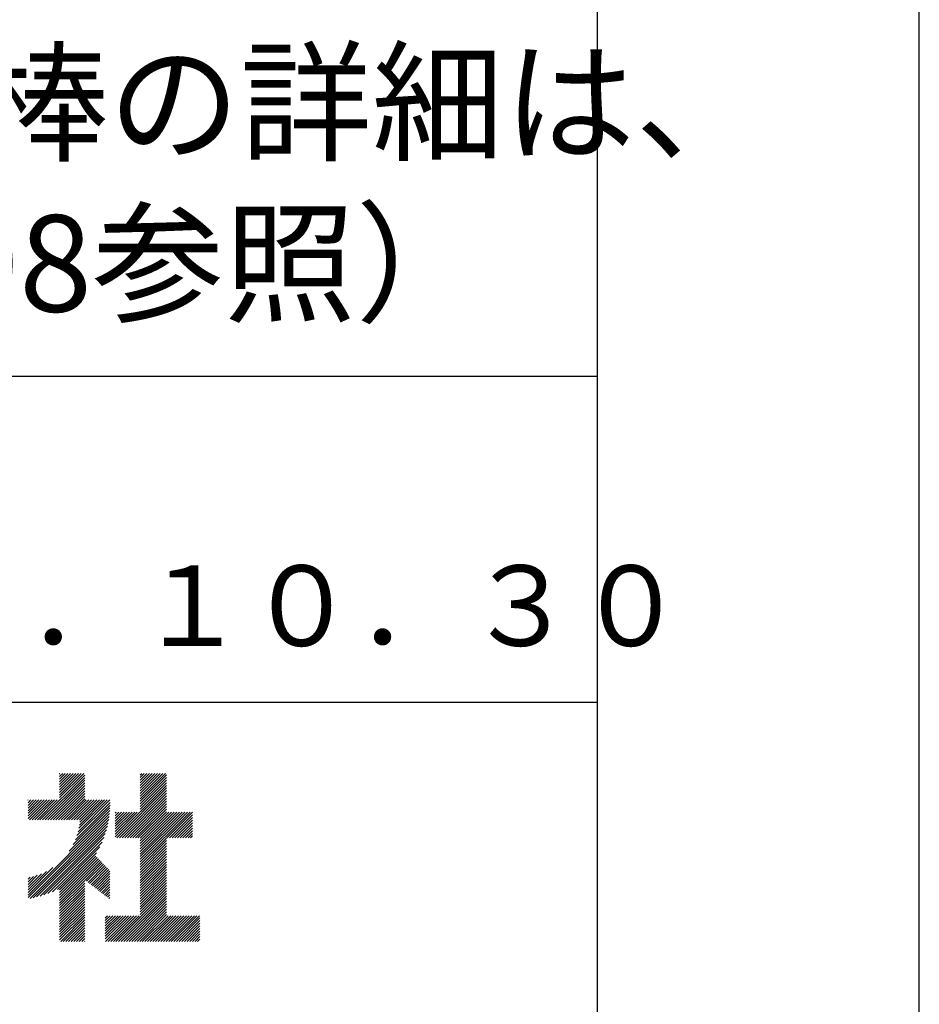
# Model space of a CAD drawing. Extents: x 0 to 420, y 0 to 297.
# Drawn here: x 392 to 420, y 31 to 61 of the extents above; entities that cross this region are included whole.
import ezdxf

# ---------------------------------------------------------------- set-up
doc = ezdxf.new("R2010")
doc.units = 0
doc.header["$LTSCALE"] = 0.3
doc.layers.get('DEFPOINTS').update_dxf_attribs({"linetype": 'CONTINUOUS'})
doc.layers.add('TEXT', color=7, linetype='CONTINUOUS')
doc.layers.add('TITLE', color=7, linetype='CONTINUOUS')
doc.styles.get("Standard").update_dxf_attribs({"font": 'romans.shx', "bigfont": 'bigfont.shx'})

msp = doc.modelspace()

# ---------------------------------------------------------------- linework, layer by layer
at = {"layer": 'DEFPOINTS'}
msp.add_line((420, 0), (420, 297), dxfattribs=at)
at = {"layer": 'TITLE'}
for p, q in [((410, 10), (410, 287)), ((25, 50.125), (410, 50.125)), ((320, 40), (410, 40)), ((392.676, 36.341), (394.068, 37.733)), ((392.758, 36.341), (394.068, 37.651)), ((393.285, 37.768), (393.299, 37.783)), ((393.285, 37.686), (393.381, 37.783)), ((393.285, 37.604), (393.463, 37.783)), ((393.285, 37.523), (393.545, 37.783)), ((393.285, 37.441), (393.627, 37.783)), ((393.285, 37.359), (393.709, 37.783)), ((393.285, 37.277), (393.79, 37.783)), ((393.285, 37.195), (393.872, 37.783)), ((393.285, 37.113), (393.954, 37.783)), ((393.285, 37.032), (394.036, 37.783)), ((395.789, 37.408), (396.163, 37.783)), ((395.789, 37.326), (396.245, 37.783)), ((395.789, 37.244), (396.327, 37.783)), ((395.789, 37.163), (396.409, 37.783)), ((395.789, 37.081), (396.491, 37.783)), ((395.789, 36.999), (396.573, 37.783)), ((395.789, 37.735), (395.836, 37.783)), ((395.789, 37.654), (395.918, 37.783)), ((395.789, 37.572), (396, 37.783)), ((395.789, 37.49), (396.082, 37.783)), ((395.789, 36.917), (396.612, 37.741)), ((395.789, 36.835), (396.612, 37.659)), ((392.84, 36.341), (394.068, 37.569)), ((392.922, 36.341), (394.068, 37.487)), ((393.004, 36.341), (394.068, 37.406)), ((393.085, 36.341), (394.068, 37.324)), ((395.066, 35.785), (396.612, 37.331)), ((395.789, 36.753), (396.612, 37.577)), ((395.789, 36.672), (396.612, 37.495)), ((395.789, 36.59), (396.612, 37.413)), ((393.167, 36.341), (394.068, 37.242)), ((393.249, 36.341), (394.068, 37.16)), ((393.331, 36.341), (394.068, 37.078)), ((395.148, 35.785), (396.612, 37.25)), ((395.23, 35.785), (396.612, 37.168)), ((395.312, 35.785), (396.612, 37.086)), ((392.306, 36.462), (392.804, 36.96)), ((392.306, 36.38), (392.886, 36.96)), ((392.306, 36.626), (392.641, 36.96)), ((392.306, 36.544), (392.722, 36.96)), ((392.306, 36.953), (392.313, 36.96)), ((392.306, 36.871), (392.395, 36.96)), ((392.306, 36.789), (392.477, 36.96)), ((392.306, 36.707), (392.559, 36.96)), ((392.349, 36.341), (392.968, 36.96)), ((392.431, 36.341), (393.05, 36.96)), ((392.513, 36.341), (393.132, 36.96)), ((392.594, 36.341), (393.213, 36.96)), ((393.413, 36.341), (394.068, 36.996)), ((393.495, 36.341), (394.114, 36.96)), ((393.576, 36.341), (394.195, 36.96)), ((393.658, 36.341), (394.277, 36.96)), ((393.706, 35.571), (394.851, 36.715)), ((393.74, 36.341), (394.359, 36.96)), ((393.777, 35.724), (394.853, 36.8)), ((393.822, 36.341), (394.441, 36.96)), ((393.826, 35.854), (394.853, 36.881)), ((393.86, 35.971), (394.85, 36.96)), ((393.885, 36.078), (394.768, 36.96)), ((393.903, 36.177), (394.686, 36.96)), ((393.904, 36.341), (394.523, 36.96)), ((393.915, 36.271), (394.604, 36.96)), ((395.393, 35.785), (396.612, 37.004)), ((395.475, 35.785), (396.612, 36.922)), ((395.557, 35.785), (396.612, 36.84)), ((395.639, 35.785), (396.612, 36.759)), ((392.306, 34.007), (394.838, 36.539)), ((392.306, 33.925), (394.827, 36.446)), ((393.583, 35.366), (394.846, 36.629)), ((395.012, 36.304), (395.292, 36.584)), ((395.012, 36.222), (395.374, 36.584)), ((395.012, 36.141), (395.456, 36.584)), ((395.012, 36.059), (395.538, 36.584)), ((395.012, 35.977), (395.62, 36.584)), ((395.012, 35.895), (395.701, 36.584)), ((395.012, 35.813), (395.783, 36.584)), ((395.012, 36.386), (395.21, 36.584)), ((395.012, 36.55), (395.047, 36.584)), ((395.012, 36.468), (395.129, 36.584)), ((395.721, 35.785), (396.612, 36.677)), ((395.789, 35.771), (396.612, 36.595)), ((395.789, 35.69), (396.683, 36.584)), ((395.789, 35.608), (396.765, 36.584)), ((395.789, 35.526), (396.847, 36.584)), ((395.789, 35.444), (396.929, 36.584)), ((395.789, 35.362), (397.011, 36.584)), ((395.789, 35.28), (397.093, 36.584)), ((395.789, 35.199), (397.174, 36.584)), ((395.789, 35.117), (397.256, 36.584)), ((395.789, 35.035), (397.338, 36.584)), ((396.621, 35.785), (397.412, 36.577)), ((396.703, 35.785), (397.412, 36.495)), ((396.785, 35.785), (397.412, 36.413)), ((392.366, 33.903), (394.813, 36.35)), ((392.466, 33.922), (394.794, 36.25)), ((392.571, 33.945), (394.771, 36.145)), ((396.866, 35.785), (397.412, 36.331)), ((396.948, 35.785), (397.412, 36.249)), ((397.03, 35.785), (397.412, 36.168)), ((392.682, 33.974), (394.742, 36.034)), ((392.799, 34.009), (394.706, 35.916)), ((392.925, 34.054), (394.662, 35.79)), ((397.112, 35.785), (397.412, 36.086)), ((397.194, 35.785), (397.412, 36.004)), ((397.276, 35.785), (397.412, 35.922)), ((397.357, 35.785), (397.412, 35.84)), ((393.063, 34.11), (394.606, 35.653)), ((393.217, 34.182), (394.534, 35.498)), ((395.789, 34.953), (396.612, 35.777)), ((395.789, 34.871), (396.612, 35.695)), ((395.789, 34.789), (396.612, 35.613)), ((395.789, 34.708), (396.612, 35.531)), ((393.285, 34.168), (394.434, 35.317)), ((393.285, 34.086), (394.414, 35.215)), ((393.285, 34.004), (394.454, 35.173)), ((395.789, 34.626), (396.612, 35.449)), ((395.789, 34.544), (396.612, 35.368)), ((395.789, 34.462), (396.612, 35.286)), ((395.789, 34.38), (396.612, 35.204)), ((393.285, 33.922), (394.493, 35.131)), ((393.285, 33.84), (394.533, 35.089)), ((393.285, 33.758), (394.573, 35.047)), ((394.078, 34.47), (394.613, 35.005)), ((394.125, 34.435), (394.653, 34.963)), ((394.171, 34.399), (394.693, 34.921)), ((394.217, 34.363), (394.732, 34.879)), ((395.789, 34.299), (396.612, 35.122)), ((395.789, 34.217), (396.612, 35.04)), ((395.789, 34.135), (396.612, 34.958)), ((395.789, 34.053), (396.612, 34.877)), ((392.306, 34.089), (393.079, 34.862)), ((392.306, 34.171), (392.875, 34.739)), ((392.306, 34.253), (392.722, 34.668)), ((392.306, 34.334), (392.591, 34.62)), ((392.306, 34.416), (392.475, 34.585)), ((392.306, 34.498), (392.368, 34.56)), ((394.263, 34.327), (394.772, 34.837)), ((394.309, 34.292), (394.812, 34.795)), ((394.355, 34.256), (394.851, 34.752)), ((394.401, 34.22), (394.851, 34.67)), ((394.448, 34.185), (394.851, 34.588)), ((395.789, 33.971), (396.612, 34.795)), ((395.789, 33.889), (396.612, 34.713)), ((395.789, 33.808), (396.612, 34.631)), ((393.285, 33.677), (394.068, 34.46)), ((393.285, 33.595), (394.068, 34.378)), ((393.285, 33.513), (394.068, 34.296)), ((394.494, 34.149), (394.851, 34.506)), ((394.54, 34.113), (394.851, 34.424)), ((394.586, 34.078), (394.851, 34.343)), ((394.632, 34.042), (394.851, 34.261)), ((395.789, 33.726), (396.612, 34.549)), ((395.789, 33.644), (396.612, 34.467)), ((395.789, 33.562), (396.612, 34.386)), ((395.789, 33.48), (396.612, 34.304)), ((393.285, 33.431), (394.068, 34.214)), ((393.285, 33.349), (394.068, 34.132)), ((393.285, 33.267), (394.068, 34.051)), ((393.285, 33.186), (394.068, 33.969)), ((394.678, 34.006), (394.851, 34.179)), ((394.724, 33.971), (394.851, 34.097)), ((394.771, 33.935), (394.851, 34.015)), ((395.038, 32.566), (396.612, 34.14)), ((395.12, 32.566), (396.612, 34.058)), ((395.202, 32.566), (396.612, 33.976)), ((395.789, 33.398), (396.612, 34.222)), ((393.285, 33.104), (394.068, 33.887)), ((393.285, 33.022), (394.068, 33.805)), ((393.285, 32.94), (394.068, 33.723)), ((393.285, 32.858), (394.068, 33.641)), ((394.817, 33.899), (394.851, 33.933)), ((395.284, 32.566), (396.612, 33.895)), ((395.365, 32.566), (396.612, 33.813)), ((395.447, 32.566), (396.612, 33.731)), ((395.529, 32.566), (396.612, 33.649)), ((393.285, 32.776), (394.068, 33.56)), ((393.285, 32.695), (394.068, 33.478)), ((393.285, 32.613), (394.068, 33.396)), ((394.706, 32.725), (395.346, 33.365)), ((394.706, 32.643), (395.428, 33.365)), ((394.706, 33.052), (395.019, 33.365)), ((394.706, 32.971), (395.101, 33.365)), ((394.706, 32.889), (395.182, 33.365)), ((394.706, 32.807), (395.264, 33.365)), ((394.706, 33.298), (394.773, 33.365)), ((394.706, 33.216), (394.855, 33.365)), ((394.706, 33.134), (394.937, 33.365)), ((394.711, 32.566), (395.51, 33.365)), ((394.793, 32.566), (395.592, 33.365)), ((394.874, 32.566), (395.673, 33.365)), ((394.956, 32.566), (395.755, 33.365)), ((395.611, 32.566), (396.612, 33.567)), ((395.693, 32.566), (396.612, 33.485)), ((395.775, 32.566), (396.612, 33.404)), ((395.856, 32.566), (396.655, 33.365)), ((395.938, 32.566), (396.737, 33.365)), ((396.02, 32.566), (396.819, 33.365)), ((396.102, 32.566), (396.901, 33.365)), ((396.184, 32.566), (396.983, 33.365)), ((396.266, 32.566), (397.064, 33.365)), ((396.347, 32.566), (397.146, 33.365)), ((396.429, 32.566), (397.228, 33.365)), ((396.511, 32.566), (397.31, 33.365)), ((396.593, 32.566), (397.392, 33.365)), ((396.675, 32.566), (397.474, 33.365)), ((396.756, 32.566), (397.555, 33.365)), ((396.838, 32.566), (397.637, 33.365)), ((393.32, 32.566), (394.068, 33.314)), ((393.401, 32.566), (394.068, 33.232)), ((393.483, 32.566), (394.068, 33.15)), ((393.565, 32.566), (394.068, 33.069)), ((396.92, 32.566), (397.648, 33.293)), ((397.002, 32.566), (397.648, 33.211)), ((397.084, 32.566), (397.648, 33.13)), ((397.166, 32.566), (397.648, 33.048)), ((393.647, 32.566), (394.068, 32.987)), ((393.729, 32.566), (394.068, 32.905)), ((393.811, 32.566), (394.068, 32.823)), ((393.892, 32.566), (394.068, 32.741)), ((397.247, 32.566), (397.648, 32.966)), ((397.329, 32.566), (397.648, 32.884)), ((397.411, 32.566), (397.648, 32.802)), ((393.974, 32.566), (394.068, 32.659)), ((394.056, 32.566), (394.068, 32.578)), ((397.493, 32.566), (397.648, 32.72)), ((397.575, 32.566), (397.648, 32.639))]:
    msp.add_line(p, q, dxfattribs=at)

# ---------------------------------------------------------------- texts
at = {"layer": 'TEXT'}
for s, p in [('（キャップ芯棒の詳細は、', (366.151, 57.125)), ('図面番号:3B-0508参照）', (361.322, 52.125))]:
    msp.add_text(s, height=3, dxfattribs=at).set_placement(p)
at = {"layer": 'TITLE'}
msp.add_text('Ｈ２０．１０．３０', height=2.5, dxfattribs=at).set_placement((382.042, 41.744))

doc.saveas('drawing.dxf')
